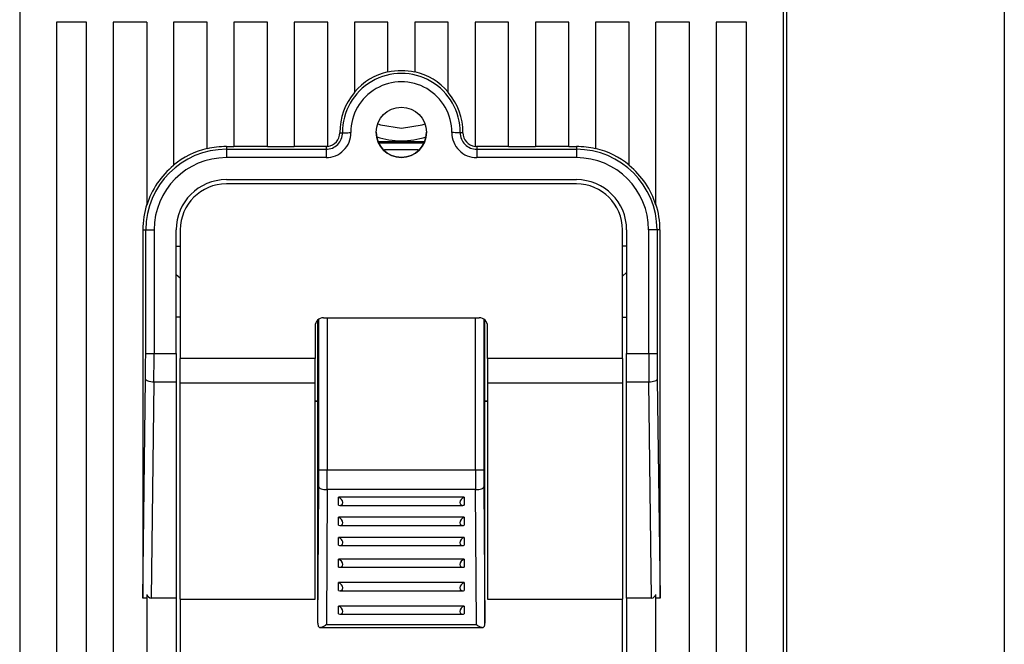
# Model space of a CAD drawing. Units: millimetres. Extents: x 121 to 379, y 152 to 322.
# Drawn here: x 146 to 158, y 275 to 282 of the extents above; entities that cross this region are included whole.
import ezdxf

# ---------------------------------------------------------------- set-up
doc = ezdxf.new("R2010")
doc.units = ezdxf.units.MM

# ---------------------------------------------------------------- blocks, each defined once
blk = doc.blocks.new('ALZADO')
for p, q in [((155.496, 285.248), (155.496, 265.858)), ((158.096, 285.248), (158.096, 265.858)), ((146.338, 284.26), (146.338, 266.584)), ((155.454, 284.26), (155.454, 266.584)), ((147.136, 282.384), (146.776, 282.384)), ((146.776, 282.384), (146.776, 266.984)), ((147.136, 266.984), (147.136, 282.384)), ((147.856, 282.384), (147.456, 282.384)), ((147.456, 282.384), (147.456, 266.984)), ((147.856, 282.384), (147.856, 280.199)), ((148.576, 282.384), (148.176, 282.384)), ((148.176, 282.384), (148.176, 280.674)), ((148.576, 280.872), (148.576, 282.384)), ((149.296, 282.384), (148.896, 282.384)), ((148.896, 282.384), (148.896, 280.899)), ((149.296, 280.899), (149.296, 282.384)), ((150.016, 282.384), (149.616, 282.384)), ((149.616, 282.384), (149.616, 280.899)), ((150.016, 280.9), (150.016, 282.384)), ((150.736, 282.384), (150.336, 282.384)), ((150.336, 282.384), (150.336, 281.546)), ((150.736, 281.787), (150.736, 282.384)), ((151.456, 282.384), (151.056, 282.384)), ((151.056, 282.384), (151.056, 281.787)), ((151.456, 281.546), (151.456, 282.384)), ((152.176, 282.384), (151.776, 282.384)), ((151.776, 282.384), (151.776, 280.9)), ((152.176, 280.899), (152.176, 282.384)), ((152.896, 282.384), (152.496, 282.384)), ((152.496, 282.384), (152.496, 280.899)), ((152.896, 280.899), (152.896, 282.384)), ((153.616, 282.384), (153.216, 282.384)), ((153.216, 282.384), (153.216, 280.872)), ((153.616, 280.674), (153.616, 282.384)), ((154.336, 282.384), (153.936, 282.384)), ((153.936, 280.199), (153.936, 282.384)), ((154.336, 266.984), (154.336, 282.384)), ((155.016, 282.384), (154.656, 282.384)), ((154.656, 282.384), (154.656, 266.984)), ((155.016, 266.984), (155.016, 282.384)), ((150.613, 281.169), (150.648, 281.157)), ((150.648, 281.157), (150.896, 281.12)), ((150.896, 281.12), (151.144, 281.157)), ((151.144, 281.157), (151.179, 281.169)), ((150.161, 281.065), (150.193, 281.065)), ((150.193, 281.065), (150.195, 281.065)), ((150.195, 281.065), (150.201, 281.065)), ((150.201, 281.065), (150.211, 281.065)), ((150.211, 281.065), (150.223, 281.065)), ((150.223, 281.065), (150.238, 281.065)), ((150.238, 281.065), (150.255, 281.065)), ((150.255, 281.065), (150.274, 281.066)), ((150.274, 281.066), (150.293, 281.066)), ((151.519, 281.066), (151.5, 281.066)), ((151.537, 281.065), (151.519, 281.066)), ((151.554, 281.065), (151.537, 281.065)), ((151.569, 281.065), (151.554, 281.065)), ((151.581, 281.065), (151.569, 281.065)), ((151.591, 281.065), (151.581, 281.065)), ((151.597, 281.065), (151.591, 281.065)), ((151.599, 281.065), (151.597, 281.065)), ((151.631, 281.065), (151.599, 281.065)), ((149.296, 280.902), (148.896, 280.902)), ((149.996, 280.902), (149.616, 280.902)), ((149.996, 280.902), (149.996, 280.867)), ((150.617, 280.96), (151.175, 280.96)), ((151.167, 280.94), (150.626, 280.94)), ((151.796, 280.902), (151.796, 280.867)), ((152.176, 280.902), (151.796, 280.902)), ((152.896, 280.902), (152.496, 280.902)), ((148.806, 280.899), (148.896, 280.899)), ((148.806, 280.899), (148.806, 280.867)), ((148.806, 280.867), (149.996, 280.867)), ((148.806, 280.867), (148.806, 280.767)), ((149.296, 280.899), (149.616, 280.899)), ((149.996, 280.867), (149.996, 280.767)), ((150.682, 280.86), (150.696, 280.86)), ((150.696, 280.846), (150.696, 280.86)), ((151.096, 280.86), (150.696, 280.86)), ((151.096, 280.846), (151.096, 280.86)), ((151.096, 280.86), (151.11, 280.86)), ((151.796, 280.867), (151.796, 280.767)), ((151.796, 280.867), (152.986, 280.867)), ((152.176, 280.899), (152.496, 280.899)), ((152.896, 280.899), (152.986, 280.899)), ((152.986, 280.899), (152.986, 280.867)), ((152.986, 280.867), (152.986, 280.767)), ((149.996, 280.767), (148.806, 280.767)), ((152.986, 280.767), (151.796, 280.767)), ((148.806, 280.504), (152.986, 280.504)), ((152.986, 280.454), (148.806, 280.454)), ((148.806, 280.454), (148.806, 280.454)), ((152.986, 280.454), (148.806, 280.454)), ((152.986, 280.454), (152.986, 280.454)), ((147.808, 279.904), (147.843, 279.904)), ((147.808, 279.904), (147.808, 275.512)), ((147.843, 279.904), (147.943, 279.904)), ((147.843, 278.427), (147.843, 279.904)), ((147.943, 279.904), (147.943, 278.427)), ((148.206, 278.427), (148.206, 279.904)), ((148.256, 279.904), (148.256, 278.367)), ((148.256, 279.904), (148.256, 279.904)), ((153.536, 278.367), (153.536, 279.904)), ((153.536, 279.904), (153.536, 279.904)), ((153.586, 279.904), (153.586, 278.427)), ((153.85, 278.427), (153.85, 279.904)), ((153.949, 279.904), (153.85, 279.904)), ((153.949, 279.904), (153.949, 278.427)), ((153.985, 279.904), (153.949, 279.904)), ((153.985, 275.512), (153.985, 279.904)), ((148.206, 279.71), (148.256, 279.71)), ((153.586, 279.71), (153.536, 279.71)), ((153.536, 279.35), (153.586, 279.393)), ((148.256, 279.328), (148.206, 279.368)), ((148.256, 278.86), (148.206, 278.86)), ((148.256, 278.86), (148.206, 278.86)), ((149.9, 277.863), (149.9, 278.828)), ((149.911, 277.039), (149.911, 278.837)), ((149.966, 278.854), (151.826, 278.854)), ((150.011, 278.854), (150.011, 277.039)), ((151.781, 277.039), (151.781, 278.854)), ((151.881, 278.837), (151.881, 277.039)), ((151.893, 277.863), (151.893, 278.828)), ((153.536, 278.86), (153.586, 278.86)), ((153.536, 278.86), (153.586, 278.86)), ((149.866, 278.754), (149.866, 278.367)), ((151.926, 278.367), (151.926, 278.754)), ((147.843, 278.427), (147.943, 278.427)), ((147.943, 278.427), (148.206, 278.427)), ((148.206, 278.427), (148.206, 278.085)), ((149.866, 278.367), (148.256, 278.367)), ((148.256, 278.075), (148.256, 278.367)), ((149.866, 278.075), (149.866, 278.367)), ((153.536, 278.367), (151.926, 278.367)), ((151.926, 278.367), (151.926, 278.075)), ((153.536, 278.367), (153.536, 278.075)), ((153.586, 278.427), (153.85, 278.427)), ((153.586, 278.085), (153.586, 278.427)), ((153.85, 278.427), (153.949, 278.427)), ((147.808, 275.512), (147.841, 278.12)), ((147.843, 278.113), (147.841, 278.12)), ((147.849, 278.107), (147.843, 278.113)), ((147.859, 278.101), (147.849, 278.107)), ((147.871, 278.096), (147.859, 278.101)), ((147.886, 278.092), (147.871, 278.096)), ((147.903, 278.088), (147.886, 278.092)), ((147.922, 278.086), (147.903, 278.088)), ((147.941, 278.085), (147.908, 275.504)), ((147.941, 278.085), (147.922, 278.086)), ((148.206, 278.085), (147.941, 278.085)), ((148.206, 278.085), (148.206, 275.504)), ((153.851, 278.085), (153.586, 278.085)), ((153.586, 275.504), (153.586, 278.085)), ((153.871, 278.086), (153.851, 278.085)), ((153.884, 275.504), (153.851, 278.085)), ((153.889, 278.088), (153.871, 278.086)), ((153.906, 278.092), (153.889, 278.088)), ((153.921, 278.096), (153.906, 278.092)), ((153.933, 278.101), (153.921, 278.096)), ((153.943, 278.107), (153.933, 278.101)), ((153.949, 278.113), (153.943, 278.107)), ((153.951, 278.12), (153.949, 278.113)), ((153.951, 278.12), (153.985, 275.512)), ((148.256, 278.075), (149.866, 278.075)), ((148.256, 275.493), (148.256, 278.075)), ((149.866, 275.493), (149.866, 278.075)), ((151.926, 278.075), (153.536, 278.075)), ((151.926, 278.075), (151.926, 275.493)), ((153.536, 278.075), (153.536, 275.493)), ((149.866, 277.863), (149.9, 277.863)), ((149.9, 277.854), (149.866, 277.854)), ((149.9, 277.857), (149.896, 277.863)), ((149.9, 275.209), (149.9, 277.857)), ((151.892, 277.857), (151.896, 277.863)), ((151.892, 275.209), (151.892, 277.857)), ((151.926, 277.854), (151.892, 277.854)), ((151.893, 277.863), (151.926, 277.863)), ((149.911, 277.039), (150.011, 277.039)), ((150.011, 277.039), (151.781, 277.039)), ((151.781, 277.039), (151.881, 277.039)), ((149.9, 275.209), (149.91, 276.835)), ((149.91, 276.835), (149.912, 276.829)), ((149.912, 276.829), (149.918, 276.822)), ((149.918, 276.822), (149.928, 276.816)), ((149.928, 276.816), (149.94, 276.811)), ((149.94, 276.811), (149.955, 276.807)), ((149.955, 276.807), (149.972, 276.804)), ((149.972, 276.804), (149.991, 276.802)), ((149.991, 276.802), (150.01, 276.801)), ((150.01, 276.801), (150, 275.188)), ((151.782, 276.801), (150.01, 276.801)), ((151.782, 276.801), (151.801, 276.802)), ((151.792, 275.188), (151.782, 276.801)), ((151.801, 276.802), (151.82, 276.804)), ((151.82, 276.804), (151.837, 276.807)), ((151.837, 276.807), (151.852, 276.811)), ((151.852, 276.811), (151.865, 276.816)), ((151.865, 276.816), (151.874, 276.822)), ((151.874, 276.822), (151.88, 276.829)), ((151.88, 276.829), (151.882, 276.835)), ((151.882, 276.835), (151.892, 275.209)), ((150.146, 276.616), (150.146, 276.71)), ((151.646, 276.71), (150.146, 276.71)), ((151.646, 276.71), (151.646, 276.616)), ((150.163, 276.613), (151.629, 276.613)), ((151.646, 276.47), (150.146, 276.47)), ((150.146, 276.376), (150.146, 276.47)), ((151.646, 276.47), (151.646, 276.376)), ((150.163, 276.373), (151.629, 276.373)), ((151.646, 276.23), (150.146, 276.23)), ((150.146, 276.136), (150.146, 276.23)), ((151.646, 276.23), (151.646, 276.136)), ((150.163, 276.133), (151.629, 276.133)), ((151.646, 275.97), (150.146, 275.97)), ((150.146, 275.876), (150.146, 275.97)), ((151.646, 275.97), (151.646, 275.876)), ((150.163, 275.873), (151.629, 275.873)), ((151.646, 275.69), (150.146, 275.69)), ((150.146, 275.596), (150.146, 275.69)), ((151.646, 275.69), (151.646, 275.596)), ((147.808, 275.508), (147.808, 275.512)), ((147.808, 275.504), (147.808, 275.508)), ((147.856, 275.504), (147.808, 275.504)), ((147.856, 275.547), (147.856, 266.984)), ((148.206, 275.504), (147.908, 275.504)), ((148.206, 275.504), (148.206, 269.704)), ((148.256, 275.493), (149.866, 275.493)), ((148.256, 275.493), (148.256, 269.704)), ((150.163, 275.593), (151.629, 275.593)), ((151.926, 275.493), (153.536, 275.493)), ((153.536, 269.704), (153.536, 275.493)), ((153.884, 275.504), (153.586, 275.504)), ((153.586, 275.504), (153.586, 269.704)), ((153.936, 266.984), (153.936, 275.547)), ((153.985, 275.504), (153.936, 275.504)), ((153.985, 275.512), (153.985, 275.508)), ((153.985, 275.508), (153.985, 275.504)), ((151.646, 275.41), (150.146, 275.41)), ((150.146, 275.316), (150.146, 275.41)), ((151.646, 275.41), (151.646, 275.316)), ((150.163, 275.313), (151.629, 275.313)), ((149.9, 275.205), (149.9, 275.209)), ((149.926, 275.155), (151.867, 275.155)), ((150, 275.188), (151.792, 275.188)), ((151.892, 275.209), (151.892, 275.205))]:
    blk.add_line(p, q)
blk.add_circle((150.896, 281.07), 0.3)
for centre, radius, start, end in [((150.896, 281.07), 0.703, 359.5919, 180.4081), ((150.896, 281.07), 0.738, 102.5142, 139.3219), ((150.896, 281.07), 0.735, 77.4254, 102.5746), ((150.896, 281.07), 0.738, 40.6781, 77.4858), ((150.896, 281.07), 0.603, 359.5919, 180.4081), ((150.896, 281.07), 0.735, 139.6397, 180.4081), ((150.896, 281.07), 0.735, 359.5919, 40.3603), ((149.996, 281.064), 0.297, 270, 0.4081), ((149.996, 281.064), 0.197, 270, 0.4081), ((149.996, 281.064), 0.165, 276.9507, 0.4081), ((150.896, 281.07), 0.3, 180, 0), ((151.796, 281.064), 0.297, 179.5919, 270), ((151.796, 281.064), 0.197, 179.5919, 270), ((151.796, 281.064), 0.165, 179.5919, 263.0493), ((149.996, 281.064), 0.162, 270, 277.1017), ((150.896, 281.96), 0.991, 252.7043, 287.2957), ((151.796, 281.064), 0.162, 262.8983, 270), ((148.806, 279.904), 0.963, 90, 180), ((148.806, 279.904), 0.998, 103.3186, 129.124), ((148.806, 279.904), 0.995, 90, 103.3662), ((152.986, 279.904), 0.995, 76.6338, 90), ((152.986, 279.904), 0.963, 0, 90), ((152.986, 279.904), 0.998, 50.876, 76.6814), ((148.806, 279.904), 0.995, 129.2878, 162.7172), ((148.806, 279.904), 0.863, 90, 180), ((152.986, 279.904), 0.863, 0, 90), ((152.986, 279.904), 0.995, 17.2828, 50.7122), ((148.806, 279.904), 0.6, 90, 180), ((148.806, 279.904), 0.55, 90, 180), ((148.806, 279.904), 0.55, 90, 180), ((152.986, 279.904), 0.6, 0, 90), ((152.986, 279.904), 0.55, 0, 90), ((152.986, 279.904), 0.55, 0, 90), ((148.806, 279.904), 0.998, 162.0843, 180), ((152.986, 279.904), 0.998, 0, 17.9157), ((149.966, 278.754), 0.1, 90, 180), ((151.826, 278.754), 0.1, 0, 90), ((147.919, 275.57), 0.0674, 200.1376, 260.2189), ((153.873, 275.57), 0.0674, 279.7764, 339.8736)]:
    blk.add_arc(centre, radius, start, end)
for centre, major_axis, ratio, start_param, end_param in [((147.811, 278.427), (0, 0.9), 0.034921, 4.363319, 4.712384), ((147.911, 278.427), (0, 1), 0.031429, 4.363319, 4.712384), ((153.881, 278.427), (0, 1), 0.031429, 1.570801, 1.919867), ((153.981, 278.427), (0, 0.9), 0.034921, 1.570801, 1.919867), ((149.9, 277.039), (0, 0.6), 0.017455, 4.366455, 4.712384), ((150, 277.039), (0, 0.7), 0.014961, 4.366455, 4.712384), ((151.792, 277.039), (0, 0.7), 0.014961, 1.570801, 1.91673), ((151.892, 277.039), (0, 0.6), 0.017455, 1.570801, 1.91673), ((150.146, 276.663), (-0.0409, 0.0409), 0.702544, 3.754024, 5.32482), ((151.646, 276.663), (0.0409, 0.0409), 0.702544, 0.958365, 2.529161), ((150.146, 276.663), (-0.0409, 0.0409), 0.702544, 2.183228, 3.754024), ((151.646, 276.663), (0.0409, 0.0409), 0.702544, 2.529161, 4.099958), ((150.146, 276.423), (-0.0409, 0.0409), 0.702544, 3.754024, 5.32482), ((151.646, 276.423), (0.0409, 0.0409), 0.702544, 0.958365, 2.529161), ((150.146, 276.423), (-0.0409, 0.0409), 0.702544, 2.183228, 3.754024), ((151.646, 276.423), (0.0409, 0.0409), 0.702544, 2.529161, 4.099958), ((150.146, 276.183), (0.0409, -0.0409), 0.702544, 0.612431, 2.183228), ((151.646, 276.183), (0.0409, 0.0409), 0.702544, 0.958365, 2.529161), ((150.146, 276.183), (0.0409, -0.0409), 0.702544, 5.32482, 6.895617), ((151.646, 276.183), (0.0409, 0.0409), 0.702544, 2.529161, 4.099958), ((150.146, 275.923), (-0.0409, 0.0409), 0.702544, 3.754024, 5.32482), ((151.646, 275.923), (0.0409, 0.0409), 0.702544, 0.958365, 2.529161), ((150.146, 275.923), (-0.0409, 0.0409), 0.702544, 2.183228, 3.754024), ((151.646, 275.923), (0.0409, 0.0409), 0.702544, 2.529161, 4.099958), ((150.146, 275.643), (-0.0409, 0.0409), 0.702544, 3.754024, 5.32482), ((150.146, 275.643), (-0.0409, 0.0409), 0.702544, 2.183228, 3.754024), ((151.646, 275.643), (0.0409, 0.0409), 0.702544, 0.958365, 2.529161), ((151.646, 275.643), (0.0409, 0.0409), 0.702544, 2.529161, 4.099958), ((150.146, 275.363), (-0.0409, 0.0409), 0.702544, 3.754024, 5.32482), ((151.646, 275.363), (0.0409, 0.0409), 0.702544, 0.958365, 2.529161), ((150.146, 275.363), (-0.0409, 0.0409), 0.702544, 2.183228, 3.754024), ((151.646, 275.363), (0.0409, 0.0409), 0.702544, 2.529161, 4.099958)]:
    blk.add_ellipse(centre, major_axis=major_axis, ratio=ratio, start_param=start_param, end_param=end_param)
for points, knots in [([(149.9, 275.205), (149.9, 275.199), (149.9, 275.188), (149.902, 275.174), (149.906, 275.163), (149.914, 275.156), (149.927, 275.154), (149.95, 275.159), (149.975, 275.172), (149.993, 275.183), (150, 275.188), (150, 275.188)], [0, 0, 0, 0, 0.090556, 0.181187, 0.268928, 0.355689, 0.472466, 0.633247, 0.861375, 0.995073, 1, 1, 1, 1]), ([(151.792, 275.188), (151.792, 275.188), (151.799, 275.183), (151.817, 275.172), (151.843, 275.159), (151.865, 275.154), (151.878, 275.156), (151.886, 275.163), (151.89, 275.174), (151.892, 275.188), (151.892, 275.199), (151.892, 275.205)], [0, 0, 0, 0, 0.004954, 0.138623, 0.366775, 0.527531, 0.644307, 0.731081, 0.818812, 0.909446, 1, 1, 1, 1])]:
    blk.add_open_spline(points, degree=3, knots=knots)

msp = doc.modelspace()

# ---------------------------------------------------------------- block references
msp.add_blockref('ALZADO', (0, 0))

doc.saveas('drawing.dxf')
